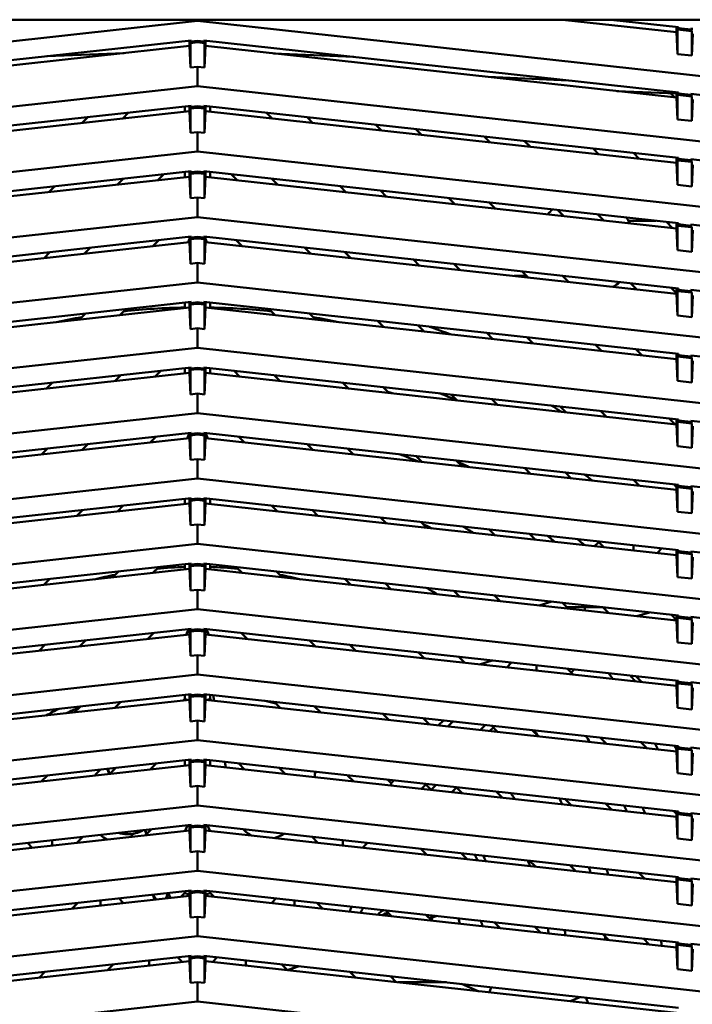
# Model space of a CAD drawing. Units: inches. Extents: x 3 to 337, y 7 to 213.
# Drawn here: x 115 to 119, y 135 to 140 of the extents above; entities that cross this region are included whole.
import ezdxf

# ---------------------------------------------------------------- set-up
doc = ezdxf.new("R2010")
doc.units = ezdxf.units.IN
doc.header["$LTSCALE"] = 20
doc.header["$MEASUREMENT"] = 0
doc.layers.add('Visible (ANSI)', color=7, linetype='Continuous', lineweight=50)

msp = doc.modelspace()

# ---------------------------------------------------------------- linework, layer by layer
at = {"layer": 'Visible (ANSI)'}
for p, q in [((110.8478, 140.4536), (121.7533, 140.4536)), ((116.3005, 140.447), (110.8478, 139.8498)), ((116.3005, 140.447), (116.3005, 140.4536)), ((121.7533, 139.8498), (116.3005, 140.447)), ((118.972, 140.3838), (118.3352, 140.4536)), ((118.6048, 140.4536), (118.9822, 140.4122)), ((118.972, 140.4133), (118.972, 140.3838)), ((118.9822, 140.4063), (118.9774, 140.3985)), ((118.9822, 140.4122), (118.9822, 140.4063)), ((119.0519, 140.3987), (118.9822, 140.4063)), ((118.972, 140.3838), (118.9774, 140.2623)), ((118.9774, 140.3985), (118.9774, 140.2623)), ((118.9774, 140.3985), (119.0567, 140.3898)), ((119.0519, 140.4046), (119.062, 140.4035)), ((119.0519, 140.4046), (119.0519, 140.3987)), ((119.0519, 140.3987), (119.0567, 140.3898)), ((119.0567, 140.3898), (119.0567, 140.2536)), ((119.0567, 140.2536), (119.062, 140.374)), ((113.6188, 140.0481), (116.2657, 140.3379)), ((116.2555, 140.3073), (113.629, 140.0196)), ((116.2555, 140.3368), (116.2555, 140.3073)), ((116.2609, 140.187), (116.2555, 140.3073)), ((116.2657, 140.332), (116.2609, 140.3231)), ((116.2609, 140.3231), (116.3005, 140.3275)), ((116.2609, 140.187), (116.2609, 140.3231)), ((116.2657, 140.3379), (116.2657, 140.332)), ((116.3005, 140.3358), (116.2657, 140.332)), ((116.3353, 140.332), (116.3005, 140.3358)), ((116.3005, 140.3358), (116.3005, 140.3275)), ((116.3005, 140.3275), (116.3402, 140.3231)), ((116.3353, 140.332), (116.3353, 140.3379)), ((116.3353, 140.3379), (118.9822, 140.0481)), ((116.3353, 140.332), (116.3402, 140.3231)), ((116.3402, 140.3231), (116.3402, 140.187)), ((116.3402, 140.187), (116.3455, 140.3073)), ((116.3455, 140.3073), (116.3455, 140.3368)), ((118.972, 140.0196), (116.3455, 140.3073)), ((115.8926, 140.2675), (115.4614, 140.2499)), ((117.1731, 140.2462), (116.7247, 140.2658)), ((118.9774, 140.2623), (119.0567, 140.2536)), ((116.3005, 140.1913), (116.2609, 140.187)), ((116.3005, 140.0828), (116.3005, 140.1913)), ((116.3402, 140.187), (116.3005, 140.1913)), ((118.3698, 140.1151), (117.9215, 140.1347)), ((116.3005, 140.0828), (110.8478, 139.4856)), ((121.7533, 139.4856), (116.3005, 140.0828)), ((118.6377, 140.0563), (118.972, 140.0417)), ((118.7364, 140.0455), (118.7296, 140.0523)), ((118.9392, 140.0431), (118.9615, 140.0208)), ((118.972, 140.0492), (118.972, 140.0196)), ((118.9822, 140.0422), (118.9774, 140.0343)), ((118.9774, 140.0343), (118.9774, 139.8982)), ((118.9774, 140.0343), (119.0567, 140.0256)), ((118.9822, 140.0481), (118.9822, 140.0422)), ((119.0519, 140.0345), (118.9822, 140.0422)), ((119.0519, 140.0404), (119.0519, 140.0345)), ((119.0519, 140.0404), (121.7533, 139.7446)), ((119.0519, 140.0345), (119.0567, 140.0256)), ((119.0567, 140.0256), (119.0567, 139.8895)), ((113.6188, 139.6839), (116.2657, 139.9738)), ((116.2296, 139.9698), (116.2296, 139.9403)), ((116.2555, 139.9727), (116.2555, 139.9431)), ((116.2657, 139.9679), (116.2609, 139.959)), ((116.2657, 139.9738), (116.2657, 139.9679)), ((116.3005, 139.9717), (116.2657, 139.9679)), ((116.3353, 139.9679), (116.3005, 139.9717)), ((116.3005, 139.9717), (116.3005, 139.9633)), ((116.3353, 139.9679), (116.3353, 139.9738)), ((116.3353, 139.9738), (118.9822, 139.6839)), ((116.3353, 139.9679), (116.3402, 139.959)), ((116.3455, 139.9431), (116.3455, 139.9727)), ((116.3714, 139.9403), (116.3714, 139.9698)), ((118.972, 140.0196), (118.9774, 139.8982)), ((119.0567, 139.8895), (119.062, 140.0098)), ((116.2555, 139.9431), (113.629, 139.6555)), ((115.9148, 139.9353), (115.8817, 139.9022)), ((116.2609, 139.8228), (116.2555, 139.9431)), ((116.2609, 139.959), (116.3005, 139.9633)), ((116.2609, 139.959), (116.2609, 139.8228)), ((116.3005, 139.9633), (116.3402, 139.959)), ((116.3402, 139.959), (116.3402, 139.8228)), ((116.3402, 139.8228), (116.3455, 139.9431)), ((118.972, 139.6555), (116.3455, 139.9431)), ((116.7194, 139.9022), (116.6862, 139.9353)), ((115.6566, 139.8775), (115.6897, 139.9107)), ((116.9113, 139.9107), (116.9444, 139.8775)), ((117.3258, 139.8358), (117.2927, 139.8689)), ((118.9774, 139.8982), (119.0567, 139.8895)), ((116.3005, 139.8271), (116.2609, 139.8228)), ((116.3005, 139.7186), (116.3005, 139.8271)), ((116.3402, 139.8228), (116.3005, 139.8271)), ((117.5178, 139.8443), (117.5509, 139.8111)), ((117.9323, 139.7693), (117.8992, 139.8025)), ((118.1243, 139.7778), (118.1574, 139.7447)), ((116.3005, 139.7186), (110.8478, 139.1215)), ((121.7533, 139.1215), (116.3005, 139.7186)), ((118.5388, 139.7029), (118.5057, 139.7361)), ((118.7308, 139.7114), (118.7639, 139.6783)), ((118.972, 139.685), (118.972, 139.6555)), ((118.972, 139.6555), (118.9774, 139.534)), ((118.9822, 139.678), (118.9774, 139.6701)), ((118.9774, 139.534), (118.9774, 139.6701)), ((118.9774, 139.6701), (119.0567, 139.6614)), ((118.9822, 139.6839), (118.9822, 139.678)), ((119.0519, 139.6704), (118.9822, 139.678)), ((119.0519, 139.6763), (119.0519, 139.6704)), ((119.0519, 139.6763), (121.7533, 139.3804)), ((119.0519, 139.6704), (119.0567, 139.6614)), ((119.0567, 139.6614), (119.0567, 139.5253)), ((119.0567, 139.5253), (119.062, 139.6456)), ((113.6188, 139.3197), (116.2657, 139.6096)), ((116.1124, 139.5928), (116.0792, 139.5596)), ((116.2296, 139.6056), (116.2296, 139.5761)), ((116.2555, 139.6085), (116.2555, 139.579)), ((116.2657, 139.6037), (116.2609, 139.5948)), ((116.2609, 139.5948), (116.3005, 139.5991)), ((116.2609, 139.4586), (116.2609, 139.5948)), ((116.2657, 139.6096), (116.2657, 139.6037)), ((116.3005, 139.6075), (116.2657, 139.6037)), ((116.3353, 139.6037), (116.3005, 139.6075)), ((116.3005, 139.6075), (116.3005, 139.5991)), ((116.3005, 139.5991), (116.3402, 139.5948)), ((116.3353, 139.6037), (116.3353, 139.6096)), ((116.3353, 139.6096), (118.9822, 139.3197)), ((116.3353, 139.6037), (116.3402, 139.5948)), ((116.3402, 139.5948), (116.3402, 139.4586)), ((116.3455, 139.579), (116.3455, 139.6085)), ((116.3714, 139.5761), (116.3714, 139.6056)), ((116.5218, 139.5596), (116.4887, 139.5928)), ((116.2555, 139.579), (113.629, 139.2913)), ((115.8541, 139.535), (115.8873, 139.5681)), ((116.2609, 139.4586), (116.2555, 139.579)), ((116.3402, 139.4586), (116.3455, 139.579)), ((118.972, 139.2913), (116.3455, 139.579)), ((116.7138, 139.5681), (116.7469, 139.535)), ((118.9774, 139.534), (119.0567, 139.5253)), ((115.5059, 139.5264), (115.4727, 139.4932)), ((117.1283, 139.4932), (117.0952, 139.5264)), ((117.3202, 139.5017), (117.3534, 139.4686)), ((116.3005, 139.463), (116.2609, 139.4586)), ((116.3005, 139.3545), (116.3005, 139.463)), ((116.3402, 139.4586), (116.3005, 139.463)), ((117.7348, 139.4268), (117.7017, 139.46)), ((117.9267, 139.4353), (117.9599, 139.4021)), ((118.3413, 139.3604), (118.3081, 139.3935)), ((118.5332, 139.3689), (118.5664, 139.3357)), ((116.3005, 139.3545), (110.8478, 138.7573)), ((121.7533, 138.7573), (116.3005, 139.3545)), ((118.7034, 139.3335), (118.8563, 139.3335)), ((118.9478, 139.294), (118.9146, 139.3271)), ((118.972, 139.3208), (118.972, 139.2913)), ((118.9822, 139.3138), (118.9774, 139.306)), ((118.9822, 139.3197), (118.9822, 139.3138)), ((119.0519, 139.3062), (118.9822, 139.3138)), ((119.0519, 139.3121), (119.0519, 139.3062)), ((119.0519, 139.3121), (121.7533, 139.0162)), ((118.972, 139.2913), (118.9774, 139.1698)), ((118.9774, 139.1698), (118.9774, 139.306)), ((118.9774, 139.306), (119.0567, 139.2973)), ((119.0519, 139.3062), (119.0567, 139.2973)), ((119.0567, 139.2973), (119.0567, 139.1611)), ((119.0567, 139.1611), (119.062, 139.2814)), ((113.6188, 138.9555), (116.2657, 139.2454)), ((116.2555, 139.2148), (113.629, 138.9271)), ((116.0516, 139.1925), (116.0848, 139.2256)), ((116.2478, 139.2139), (116.2555, 139.2324)), ((116.2555, 139.2443), (116.2555, 139.2148)), ((116.2609, 139.0945), (116.2555, 139.2148)), ((116.2657, 139.2395), (116.2609, 139.2306)), ((116.2609, 139.2306), (116.3005, 139.2349)), ((116.2609, 139.2306), (116.2609, 139.0945)), ((116.2657, 139.2454), (116.2657, 139.2395)), ((116.3005, 139.2433), (116.2657, 139.2395)), ((116.3353, 139.2395), (116.3005, 139.2433)), ((116.3005, 139.2433), (116.3005, 139.2349)), ((116.3005, 139.2349), (116.3402, 139.2306)), ((116.3353, 139.2395), (116.3353, 139.2454)), ((116.3353, 139.2454), (118.9822, 138.9555)), ((116.3353, 139.2395), (116.3402, 139.2306)), ((116.3402, 139.2306), (116.3402, 139.0945)), ((116.3402, 139.0945), (116.3455, 139.2148)), ((116.3455, 139.2148), (116.3455, 139.2443)), ((116.3455, 139.2324), (116.3532, 139.2139)), ((118.972, 138.9271), (116.3455, 139.2148)), ((116.5162, 139.2256), (116.5494, 139.1925)), ((115.4451, 139.126), (115.4783, 139.1592)), ((115.7034, 139.1838), (115.6702, 139.1507)), ((116.9308, 139.1507), (116.8976, 139.1838)), ((117.1227, 139.1592), (117.1559, 139.126)), ((118.9774, 139.1698), (119.0567, 139.1611)), ((116.3005, 139.0988), (116.2609, 139.0945)), ((116.3005, 138.9903), (116.3005, 139.0988)), ((116.3402, 139.0945), (116.3005, 139.0988)), ((117.5373, 139.0843), (117.5041, 139.1174)), ((117.7292, 139.0928), (117.7624, 139.0596)), ((118.1438, 139.0178), (118.1106, 139.051)), ((116.3005, 138.9903), (110.8478, 138.3931)), ((121.7533, 138.3931), (116.3005, 138.9903)), ((118.0654, 139.0264), (118.1352, 139.0264)), ((118.3357, 139.0263), (118.3689, 138.9932)), ((118.7503, 138.9514), (118.7171, 138.9846)), ((118.9422, 138.9599), (118.972, 138.9301)), ((118.972, 138.9567), (118.972, 138.9271)), ((118.972, 138.9271), (118.9774, 138.8056)), ((118.9822, 138.9496), (118.9774, 138.9418)), ((118.9774, 138.8056), (118.9774, 138.9418)), ((118.9774, 138.9418), (119.0567, 138.9331)), ((118.9822, 138.9555), (118.9822, 138.9496)), ((119.0519, 138.942), (118.9822, 138.9496)), ((119.0519, 138.9479), (119.0519, 138.942)), ((119.0519, 138.9479), (121.7533, 138.6521)), ((119.0519, 138.942), (119.0567, 138.9331)), ((119.0567, 138.9331), (119.0567, 138.7969)), ((113.6188, 138.5914), (116.2657, 138.8812)), ((116.2296, 138.8773), (116.2296, 138.8478)), ((116.2555, 138.8801), (116.2555, 138.8506)), ((116.2609, 138.8664), (116.2657, 138.8753)), ((116.2609, 138.8664), (116.3005, 138.8708)), ((116.2657, 138.8812), (116.2657, 138.8753)), ((116.3005, 138.8792), (116.2657, 138.8753)), ((116.3353, 138.8753), (116.3005, 138.8792)), ((116.3005, 138.8792), (116.3005, 138.8708)), ((116.3005, 138.8708), (116.3402, 138.8664)), ((116.3353, 138.8753), (116.3353, 138.8812)), ((116.3353, 138.8812), (118.9822, 138.5914)), ((116.3353, 138.8753), (116.3402, 138.8664)), ((116.3455, 138.8506), (116.3455, 138.8801)), ((116.3714, 138.8478), (116.3714, 138.8773)), ((119.0567, 138.7969), (119.062, 138.9173)), ((116.2555, 138.8506), (113.629, 138.563)), ((115.6427, 138.7835), (115.6758, 138.8166)), ((115.9009, 138.8413), (115.8678, 138.8081)), ((116.2609, 138.7303), (116.2555, 138.8506)), ((116.2609, 138.7303), (116.2609, 138.8664)), ((116.3402, 138.8664), (116.3402, 138.7303)), ((116.3402, 138.7303), (116.3455, 138.8506)), ((118.972, 138.563), (116.3455, 138.8506)), ((116.7332, 138.8081), (116.7001, 138.8413)), ((116.9252, 138.8166), (116.9583, 138.7835)), ((117.3397, 138.7417), (117.3066, 138.7749)), ((118.9774, 138.8056), (119.0567, 138.7969)), ((116.3005, 138.7346), (116.2609, 138.7303)), ((116.3005, 138.6261), (116.3005, 138.7346)), ((116.3402, 138.7303), (116.3005, 138.7346)), ((117.5317, 138.7502), (117.5648, 138.7171)), ((117.9462, 138.6753), (117.9131, 138.7085)), ((118.1382, 138.6838), (118.1713, 138.6506)), ((116.3005, 138.6261), (110.8478, 138.0289)), ((121.7533, 138.0289), (116.3005, 138.6261)), ((118.5527, 138.6089), (118.5196, 138.642)), ((118.7447, 138.6174), (118.7778, 138.5842)), ((118.972, 138.5925), (118.972, 138.563)), ((118.972, 138.563), (118.9774, 138.4415)), ((118.9822, 138.5855), (118.9774, 138.5776)), ((118.9774, 138.4415), (118.9774, 138.5776)), ((118.9774, 138.5776), (119.0567, 138.5689)), ((118.9822, 138.5914), (118.9822, 138.5855)), ((119.0519, 138.5778), (118.9822, 138.5855)), ((119.0519, 138.5837), (119.0519, 138.5778)), ((119.0519, 138.5837), (121.7533, 138.2879)), ((119.0519, 138.5778), (119.0567, 138.5689)), ((119.0567, 138.5689), (119.0567, 138.4328)), ((119.0567, 138.4328), (119.062, 138.5531)), ((113.6188, 138.2272), (116.2657, 138.5171)), ((116.2555, 138.4864), (113.629, 138.1988)), ((116.0985, 138.4988), (116.0653, 138.4656)), ((116.2296, 138.5131), (116.2296, 138.4836)), ((116.2555, 138.516), (116.2555, 138.4864)), ((116.2609, 138.3661), (116.2555, 138.4864)), ((116.2657, 138.5112), (116.2609, 138.5023)), ((116.2609, 138.5023), (116.3005, 138.5066)), ((116.2609, 138.3661), (116.2609, 138.5023)), ((116.2657, 138.5171), (116.2657, 138.5112)), ((116.3005, 138.515), (116.2657, 138.5112)), ((116.3353, 138.5112), (116.3005, 138.515)), ((116.3005, 138.515), (116.3005, 138.5066)), ((116.3005, 138.5066), (116.3402, 138.5023)), ((116.3353, 138.5112), (116.3353, 138.5171)), ((116.3353, 138.5171), (118.9822, 138.2272)), ((116.3353, 138.5112), (116.3402, 138.5023)), ((116.3402, 138.5023), (116.3402, 138.3661)), ((116.3402, 138.3661), (116.3455, 138.4864)), ((116.3455, 138.4864), (116.3455, 138.516)), ((118.972, 138.1988), (116.3455, 138.4864)), ((116.3714, 138.4836), (116.3714, 138.5131)), ((116.5357, 138.4656), (116.5026, 138.4988)), ((115.492, 138.4323), (115.4588, 138.3992)), ((115.8402, 138.4409), (115.8734, 138.4741)), ((116.7276, 138.4741), (116.7608, 138.4409)), ((117.1422, 138.3992), (117.1091, 138.4323)), ((118.9774, 138.4415), (119.0567, 138.4328)), ((117.3341, 138.4077), (117.3673, 138.3745)), ((116.3005, 138.3705), (116.2609, 138.3661)), ((116.3005, 138.2619), (116.3005, 138.3705)), ((116.3402, 138.3661), (116.3005, 138.3705)), ((117.7487, 138.3328), (117.7155, 138.3659)), ((117.9406, 138.3413), (117.9738, 138.3081)), ((118.3552, 138.2663), (118.322, 138.2995)), ((118.5471, 138.2748), (118.5803, 138.2417)), ((116.3005, 138.2619), (110.8478, 137.6648)), ((121.7533, 137.6648), (116.3005, 138.2619)), ((118.9617, 138.1999), (118.9285, 138.2331)), ((118.972, 138.2283), (118.972, 138.1988)), ((118.9822, 138.2213), (118.9774, 138.2134)), ((118.9774, 138.0773), (118.9774, 138.2134)), ((118.9774, 138.2134), (119.0567, 138.2048)), ((118.9822, 138.2272), (118.9822, 138.2213)), ((119.0519, 138.2137), (118.9822, 138.2213)), ((119.0519, 138.2196), (119.0519, 138.2137)), ((119.0519, 138.2196), (121.7533, 137.9237)), ((119.0519, 138.2137), (119.0567, 138.2048)), ((118.972, 138.1988), (118.9774, 138.0773)), ((119.0567, 138.2048), (119.0567, 138.0686)), ((119.0567, 138.0686), (119.062, 138.1889)), ((113.6188, 137.863), (116.2657, 138.1529)), ((116.2555, 138.1223), (113.629, 137.8346)), ((116.0377, 138.0984), (116.0709, 138.1316)), ((116.2425, 138.1208), (116.2553, 138.1518)), ((116.2555, 138.1518), (116.2555, 138.1223)), ((116.2609, 138.0019), (116.2555, 138.1223)), ((116.2657, 138.147), (116.2609, 138.1381)), ((116.2609, 138.1381), (116.3005, 138.1424)), ((116.2609, 138.0019), (116.2609, 138.1381)), ((116.2657, 138.1529), (116.2657, 138.147)), ((116.3005, 138.1508), (116.2657, 138.147)), ((116.3353, 138.147), (116.3005, 138.1508)), ((116.3005, 138.1508), (116.3005, 138.1424)), ((116.3005, 138.1424), (116.3402, 138.1381)), ((116.3353, 138.147), (116.3353, 138.1529)), ((116.3353, 138.1529), (118.9822, 137.863)), ((116.3353, 138.147), (116.3402, 138.1381)), ((116.3402, 138.1381), (116.3402, 138.0019)), ((116.3402, 138.0019), (116.3455, 138.1223)), ((116.3455, 138.1223), (116.3455, 138.1518)), ((118.972, 137.8346), (116.3455, 138.1223)), ((116.3457, 138.1518), (116.3585, 138.1208)), ((116.5301, 138.1316), (116.5633, 138.0984)), ((115.4312, 138.032), (115.4644, 138.0651)), ((115.6895, 138.0898), (115.6563, 138.0566)), ((116.9447, 138.0566), (116.9115, 138.0898)), ((117.1366, 138.0651), (117.1698, 138.032)), ((118.9774, 138.0773), (119.0567, 138.0686)), ((116.3005, 138.0063), (116.2609, 138.0019)), ((116.3005, 137.8978), (116.3005, 138.0063)), ((116.3402, 138.0019), (116.3005, 138.0063)), ((117.5512, 137.9902), (117.518, 138.0234)), ((117.7431, 137.9987), (117.7763, 137.9656)), ((118.1577, 137.9238), (118.1245, 137.957)), ((116.3005, 137.8978), (110.8478, 137.3006)), ((121.7533, 137.3006), (116.3005, 137.8978)), ((118.3496, 137.9323), (118.3828, 137.8991)), ((118.7642, 137.8574), (118.731, 137.8905)), ((118.9561, 137.8659), (118.972, 137.8499)), ((118.972, 137.8507), (118.9717, 137.8503)), ((118.972, 137.8641), (118.972, 137.8346)), ((118.972, 137.8346), (118.9774, 137.7131)), ((118.9822, 137.8571), (118.9774, 137.8493)), ((118.9774, 137.7131), (118.9774, 137.8493)), ((118.9774, 137.8493), (119.0567, 137.8406)), ((118.9822, 137.863), (118.9822, 137.8571)), ((119.0519, 137.8495), (118.9822, 137.8571)), ((119.0519, 137.8554), (119.0519, 137.8495)), ((119.0519, 137.8554), (121.7533, 137.5595)), ((119.0519, 137.8495), (119.0567, 137.8406)), ((119.0567, 137.8406), (119.0567, 137.7044)), ((113.6188, 137.4988), (116.2657, 137.7887)), ((116.2296, 137.7848), (116.2296, 137.7553)), ((116.2555, 137.7876), (116.2555, 137.7581)), ((116.2657, 137.7828), (116.2609, 137.7739)), ((116.2609, 137.7739), (116.3005, 137.7783)), ((116.2609, 137.7739), (116.2609, 137.6378)), ((116.2657, 137.7887), (116.2657, 137.7828)), ((116.3005, 137.7866), (116.2657, 137.7828)), ((116.3353, 137.7828), (116.3005, 137.7866)), ((116.3005, 137.7866), (116.3005, 137.7783)), ((116.3005, 137.7783), (116.3402, 137.7739)), ((116.3353, 137.7828), (116.3353, 137.7887)), ((116.3353, 137.7887), (118.9822, 137.4988)), ((116.3353, 137.7828), (116.3402, 137.7739)), ((116.3402, 137.7739), (116.3402, 137.6378)), ((116.3455, 137.7581), (116.3455, 137.7876)), ((116.3714, 137.7553), (116.3714, 137.7848)), ((119.0567, 137.7044), (119.062, 137.8247)), ((116.2555, 137.7581), (113.629, 137.4704)), ((115.6288, 137.6894), (115.6619, 137.7226)), ((115.887, 137.7473), (115.8539, 137.7141)), ((116.2609, 137.6378), (116.2555, 137.7581)), ((116.3402, 137.6378), (116.3455, 137.7581)), ((118.972, 137.4704), (116.3455, 137.7581)), ((116.7471, 137.7141), (116.714, 137.7473)), ((116.9391, 137.7226), (116.9722, 137.6894)), ((117.3536, 137.6477), (117.3205, 137.6808)), ((118.9774, 137.7131), (119.0567, 137.7044)), ((116.3005, 137.6421), (116.2609, 137.6378)), ((116.3005, 137.5336), (116.3005, 137.6421)), ((116.3402, 137.6378), (116.3005, 137.6421)), ((117.5456, 137.6562), (117.5787, 137.623)), ((117.9601, 137.5813), (117.927, 137.6144)), ((118.1521, 137.5898), (118.1852, 137.5566)), ((116.3005, 137.5336), (110.8478, 136.9364)), ((121.7533, 136.9364), (116.3005, 137.5336)), ((118.514, 137.5206), (118.5374, 137.5441)), ((118.5666, 137.5148), (118.5335, 137.548)), ((118.7308, 137.5264), (118.7308, 137.4968)), ((118.8892, 137.509), (118.8626, 137.4824)), ((118.972, 137.5), (118.972, 137.4704)), ((118.9822, 137.4988), (118.9822, 137.4929)), ((118.972, 137.4704), (118.9774, 137.3489)), ((118.9822, 137.4929), (118.9774, 137.4851)), ((118.9774, 137.3489), (118.9774, 137.4851)), ((118.9774, 137.4851), (119.0567, 137.4764)), ((119.0519, 137.4853), (118.9822, 137.4929)), ((119.0519, 137.4912), (119.0519, 137.4853)), ((119.0519, 137.4912), (121.7533, 137.1954)), ((119.0519, 137.4853), (119.0567, 137.4764)), ((119.0567, 137.4764), (119.0567, 137.3403)), ((119.0567, 137.3403), (119.062, 137.4606)), ((113.6188, 137.1347), (116.2657, 137.4246)), ((116.2555, 137.3939), (113.629, 137.1063)), ((116.0846, 137.4047), (116.0514, 137.3716)), ((116.2296, 137.4206), (116.2296, 137.3911)), ((116.2555, 137.4234), (116.2555, 137.3939)), ((116.2609, 137.2736), (116.2555, 137.3939)), ((116.2657, 137.4186), (116.2609, 137.4097)), ((116.2609, 137.4097), (116.3005, 137.4141)), ((116.2609, 137.4097), (116.2609, 137.2736)), ((116.2657, 137.4246), (116.2657, 137.4186)), ((116.3005, 137.4225), (116.2657, 137.4186)), ((116.3353, 137.4186), (116.3005, 137.4225)), ((116.3005, 137.4225), (116.3005, 137.4141)), ((116.3005, 137.4141), (116.3402, 137.4097)), ((116.3353, 137.4186), (116.3353, 137.4246)), ((116.3353, 137.4246), (118.9822, 137.1347)), ((116.3353, 137.4186), (116.3402, 137.4097)), ((116.3402, 137.4097), (116.3402, 137.2736)), ((116.3402, 137.2736), (116.3455, 137.3939)), ((116.3455, 137.3939), (116.3455, 137.4234)), ((118.972, 137.1063), (116.3455, 137.3939)), ((116.3714, 137.3911), (116.3714, 137.4206)), ((116.5496, 137.3716), (116.5164, 137.4047)), ((115.4781, 137.3383), (115.4449, 137.3051)), ((115.8263, 137.3469), (115.8595, 137.3801)), ((116.7415, 137.3801), (116.7747, 137.3469)), ((117.1561, 137.3051), (117.1229, 137.3383)), ((118.9774, 137.3489), (119.0567, 137.3403)), ((117.348, 137.3136), (117.3812, 137.2805)), ((116.3005, 137.2779), (116.2609, 137.2736)), ((116.3005, 137.1694), (116.3005, 137.2779)), ((116.3402, 137.2736), (116.3005, 137.2779)), ((117.7626, 137.2387), (117.7294, 137.2719)), ((117.9545, 137.2472), (117.9877, 137.2141)), ((116.3005, 137.1694), (110.8478, 136.5723)), ((121.7533, 136.5723), (116.3005, 137.1694)), ((118.2047, 137.1903), (118.2758, 137.212)), ((118.2758, 137.212), (118.2047, 137.1903)), ((118.3606, 137.1808), (118.3359, 137.2055)), ((118.3538, 137.174), (118.3606, 137.1808)), ((118.367, 137.1808), (118.3606, 137.1808)), ((118.367, 137.1808), (118.4289, 137.1808)), ((118.4608, 137.1808), (118.4289, 137.1808)), ((118.4608, 137.1808), (118.4608, 137.1918)), ((118.4927, 137.1808), (118.4608, 137.1808)), ((118.4608, 137.1622), (118.4608, 137.1808)), ((118.4927, 137.1808), (118.5546, 137.1808)), ((118.561, 137.1808), (118.5546, 137.1808)), ((118.561, 137.1808), (118.5942, 137.1476)), ((118.7499, 137.1306), (118.821, 137.1523)), ((118.821, 137.1523), (118.7499, 137.1306)), ((118.972, 137.1094), (118.9424, 137.139)), ((118.972, 137.1358), (118.972, 137.1063)), ((118.9822, 137.1288), (118.9774, 137.1209)), ((118.9774, 136.9848), (118.9774, 137.1209)), ((118.9774, 137.1209), (119.0567, 137.1122)), ((118.9822, 137.1347), (118.9822, 137.1288)), ((119.0519, 137.1211), (118.9822, 137.1288)), ((119.0519, 137.127), (119.0519, 137.1211)), ((119.0519, 137.127), (121.7533, 136.8312)), ((119.0519, 137.1211), (119.0567, 137.1122)), ((113.6188, 136.7705), (116.2657, 137.0604)), ((116.2657, 137.0604), (116.2657, 137.0545)), ((116.3353, 137.0545), (116.3353, 137.0604)), ((116.3353, 137.0604), (118.9822, 136.7705)), ((118.972, 137.1063), (118.9774, 136.9848)), ((119.0567, 137.1122), (119.0567, 136.9761)), ((119.0567, 136.9761), (119.062, 137.0964)), ((116.2555, 137.0297), (113.629, 136.7421)), ((116.0239, 137.0044), (116.057, 137.0375)), ((116.2371, 137.0277), (116.2499, 137.0587)), ((116.2555, 137.0593), (116.2555, 137.0297)), ((116.2609, 136.9094), (116.2555, 137.0297)), ((116.2657, 137.0545), (116.2609, 137.0456)), ((116.2609, 137.0456), (116.3005, 137.0499)), ((116.2609, 137.0456), (116.2609, 136.9094)), ((116.3005, 137.0583), (116.2657, 137.0545)), ((116.3353, 137.0545), (116.3005, 137.0583)), ((116.3005, 137.0583), (116.3005, 137.0499)), ((116.3005, 137.0499), (116.3402, 137.0456)), ((116.3353, 137.0545), (116.3402, 137.0456)), ((116.3402, 137.0456), (116.3402, 136.9094)), ((116.3402, 136.9094), (116.3455, 137.0297)), ((116.3455, 137.0297), (116.3455, 137.0593)), ((118.972, 136.7421), (116.3455, 137.0297)), ((116.3511, 137.0587), (116.3639, 137.0277)), ((116.544, 137.0375), (116.5772, 137.0044)), ((115.4174, 136.9379), (115.4505, 136.9711)), ((115.6756, 136.9958), (115.6424, 136.9626)), ((116.9586, 136.9626), (116.9254, 136.9958)), ((117.1505, 136.9711), (117.1837, 136.9379)), ((118.9774, 136.9848), (119.0567, 136.9761)), ((116.3005, 136.9138), (116.2609, 136.9094)), ((116.3005, 136.8053), (116.3005, 136.9138)), ((116.3402, 136.9094), (116.3005, 136.9138)), ((117.5651, 136.8962), (117.5319, 136.9293)), ((117.757, 136.9047), (117.7902, 136.8715)), ((117.8729, 136.8625), (117.944, 136.8842)), ((117.944, 136.8842), (117.8729, 136.8625)), ((118.0255, 136.8457), (118.0521, 136.8724)), ((118.1908, 136.8277), (118.1908, 136.8572)), ((116.3005, 136.8053), (110.8478, 136.2081)), ((121.7533, 136.2081), (116.3005, 136.8053)), ((118.3635, 136.8383), (118.3967, 136.8051)), ((118.401, 136.8341), (118.3843, 136.8174)), ((118.7781, 136.7633), (118.7449, 136.7965)), ((118.97, 136.7718), (118.972, 136.7698)), ((118.972, 136.7716), (118.972, 136.7421)), ((118.972, 136.7421), (118.9774, 136.6206)), ((118.9822, 136.7646), (118.9774, 136.7567)), ((118.9774, 136.6206), (118.9774, 136.7567)), ((118.9774, 136.7567), (119.0567, 136.7481)), ((118.9822, 136.7705), (118.9822, 136.7646)), ((119.0519, 136.757), (118.9822, 136.7646)), ((119.0519, 136.7629), (119.0519, 136.757)), ((119.0519, 136.7629), (121.7533, 136.467)), ((119.0519, 136.757), (119.0567, 136.7481)), ((119.0567, 136.7481), (119.0567, 136.6119)), ((119.0567, 136.6119), (119.062, 136.7322)), ((113.6188, 136.4063), (116.2657, 136.6962)), ((116.2296, 136.6923), (116.2296, 136.6701)), ((116.2555, 136.6951), (116.2555, 136.6656)), ((116.2657, 136.6903), (116.2609, 136.6814)), ((116.2609, 136.6814), (116.3005, 136.6857)), ((116.2609, 136.6814), (116.2609, 136.5452)), ((116.2657, 136.6962), (116.2657, 136.6903)), ((116.3005, 136.6941), (116.2657, 136.6903)), ((116.3353, 136.6903), (116.3005, 136.6941)), ((116.3005, 136.6941), (116.3005, 136.6857)), ((116.3005, 136.6857), (116.3402, 136.6814)), ((116.3353, 136.6903), (116.3353, 136.6962)), ((116.3353, 136.6962), (118.9822, 136.4063)), ((116.3353, 136.6903), (116.3402, 136.6814)), ((116.3402, 136.6814), (116.3402, 136.5452)), ((116.3455, 136.6656), (116.3455, 136.6951)), ((116.3714, 136.6701), (116.3714, 136.6923)), ((116.3878, 136.6905), (116.3931, 136.6603)), ((116.2555, 136.6656), (113.629, 136.3779)), ((115.6149, 136.5954), (115.648, 136.6286)), ((115.8731, 136.6532), (115.84, 136.6201)), ((116.2214, 136.6618), (116.2296, 136.6701)), ((116.2342, 136.6682), (116.2296, 136.6701)), ((116.2437, 136.6643), (116.2342, 136.6682)), ((116.2609, 136.5452), (116.2555, 136.6656)), ((116.3402, 136.5452), (116.3455, 136.6656)), ((118.972, 136.3779), (116.3455, 136.6656)), ((116.3668, 136.6682), (116.3573, 136.6643)), ((116.3668, 136.6682), (116.3714, 136.6701)), ((116.3714, 136.6701), (116.3796, 136.6618)), ((116.761, 136.6201), (116.7279, 136.6532)), ((116.953, 136.6286), (116.9861, 136.5954)), ((117.3675, 136.5536), (117.3344, 136.5868)), ((118.9774, 136.6206), (119.0567, 136.6119)), ((116.3005, 136.5496), (116.2609, 136.5452)), ((116.3005, 136.4411), (116.3005, 136.5496)), ((116.3402, 136.5452), (116.3005, 136.5496)), ((117.5595, 136.5621), (117.5926, 136.529)), ((117.6447, 136.5233), (117.6713, 136.5499)), ((117.6973, 136.5175), (117.7239, 136.5441)), ((117.9046, 136.5243), (117.878, 136.4977)), ((117.95, 136.5112), (117.9308, 136.492)), ((117.974, 136.4872), (117.9409, 136.5204)), ((118.166, 136.4957), (118.1991, 136.4626)), ((116.3005, 136.4411), (110.8478, 135.8439)), ((121.7533, 135.8439), (116.3005, 136.4411)), ((118.5805, 136.4208), (118.5474, 136.454)), ((118.7725, 136.4293), (118.8056, 136.3961)), ((118.972, 136.4074), (118.972, 136.3779)), ((118.9822, 136.4063), (118.9822, 136.4004)), ((118.972, 136.3779), (118.9774, 136.2564)), ((118.9822, 136.4004), (118.9774, 136.3926)), ((118.9774, 136.3926), (118.9774, 136.2564)), ((118.9774, 136.3926), (119.0567, 136.3839)), ((119.0519, 136.3928), (118.9822, 136.4004)), ((119.0519, 136.3987), (119.0519, 136.3928)), ((119.0519, 136.3987), (121.7533, 136.1028)), ((119.0519, 136.3928), (119.0567, 136.3839)), ((119.0567, 136.3839), (119.0567, 136.2477)), ((119.0567, 136.2477), (119.062, 136.3681)), ((113.6188, 136.0422), (116.2657, 136.332)), ((116.2555, 136.3014), (113.629, 136.0137)), ((116.0707, 136.3107), (116.0375, 136.2775)), ((116.2296, 136.3281), (116.2296, 136.2986)), ((116.2555, 136.3309), (116.2555, 136.3014)), ((116.2609, 136.1811), (116.2555, 136.3014)), ((116.2657, 136.3261), (116.2609, 136.3172)), ((116.2609, 136.3172), (116.3005, 136.3216)), ((116.2609, 136.3172), (116.2609, 136.1811)), ((116.2657, 136.332), (116.2657, 136.3261)), ((116.3005, 136.3299), (116.2657, 136.3261)), ((116.3353, 136.3261), (116.3005, 136.3299)), ((116.3005, 136.3299), (116.3005, 136.3216)), ((116.3005, 136.3216), (116.3402, 136.3172)), ((116.3353, 136.3261), (116.3353, 136.332)), ((116.3353, 136.332), (118.9822, 136.0422)), ((116.3353, 136.3261), (116.3402, 136.3172)), ((116.3402, 136.3172), (116.3402, 136.1811)), ((116.3402, 136.1811), (116.3455, 136.3014)), ((116.3455, 136.3014), (116.3455, 136.3309)), ((118.972, 136.0137), (116.3455, 136.3014)), ((116.3714, 136.2986), (116.3714, 136.3281)), ((116.4533, 136.3191), (116.4586, 136.289)), ((116.5635, 136.2775), (116.5303, 136.3107)), ((115.4642, 136.2443), (115.431, 136.2111)), ((115.8004, 136.2811), (115.8107, 136.2527)), ((115.8124, 136.2529), (115.8456, 136.286)), ((116.7554, 136.286), (116.7886, 136.2529)), ((117.17, 136.2111), (117.1368, 136.2443)), ((118.9774, 136.2564), (119.0567, 136.2477)), ((116.3005, 136.1854), (116.2609, 136.1811)), ((116.3005, 136.0769), (116.3005, 136.1854)), ((116.3402, 136.1811), (116.3005, 136.1854)), ((117.3619, 136.2196), (117.3807, 136.2009)), ((117.3807, 136.2009), (117.3957, 136.2159)), ((117.3807, 136.1944), (117.3807, 136.2009)), ((117.3807, 136.1944), (117.3807, 136.188)), ((117.5763, 136.1961), (117.5497, 136.1695)), ((117.6291, 136.1903), (117.6025, 136.1637)), ((117.744, 136.1771), (117.718, 136.1511)), ((117.7765, 136.1447), (117.7433, 136.1778)), ((117.9684, 136.1532), (118.0016, 136.12)), ((116.3005, 136.0769), (110.8478, 135.4797)), ((121.7533, 135.4797), (116.3005, 136.0769)), ((118.383, 136.0783), (118.3498, 136.1114)), ((118.5749, 136.0868), (118.6081, 136.0536)), ((118.972, 136.0293), (118.9563, 136.045)), ((118.972, 136.0433), (118.972, 136.0137)), ((118.9822, 136.0362), (118.9774, 136.0284)), ((118.9774, 136.0284), (118.9774, 135.8922)), ((118.9774, 136.0284), (119.0567, 136.0197)), ((118.9822, 136.0422), (118.9822, 136.0362)), ((119.0519, 136.0286), (118.9822, 136.0362)), ((119.0519, 136.0286), (119.0519, 136.0345)), ((119.0519, 136.0345), (121.7533, 135.7387)), ((119.0519, 136.0286), (119.0567, 136.0197)), ((119.0567, 136.0197), (119.0567, 135.8836)), ((113.6188, 135.678), (116.2657, 135.9679)), ((116.2342, 135.9406), (116.2445, 135.9655)), ((116.2555, 135.9667), (116.2555, 135.9372)), ((116.2657, 135.9679), (116.2657, 135.962)), ((116.3005, 135.9658), (116.2657, 135.962)), ((116.3353, 135.962), (116.3005, 135.9658)), ((116.3005, 135.9658), (116.3005, 135.9574)), ((116.3353, 135.962), (116.3353, 135.9679)), ((116.3353, 135.9679), (118.9822, 135.678)), ((116.3455, 135.9372), (116.3455, 135.9667)), ((116.3565, 135.9655), (116.3668, 135.9406)), ((118.972, 136.0137), (118.9774, 135.8922)), ((119.0567, 135.8836), (119.062, 136.0039)), ((116.2555, 135.9372), (113.629, 135.6496)), ((115.9328, 135.9174), (115.9382, 135.9025)), ((116.0073, 135.9396), (116.0158, 135.9162)), ((116.01, 135.9103), (116.0431, 135.9435)), ((116.2317, 135.9346), (116.2342, 135.9406)), ((116.2609, 135.8169), (116.2555, 135.9372)), ((116.2657, 135.962), (116.2609, 135.953)), ((116.2609, 135.953), (116.3005, 135.9574)), ((116.2609, 135.953), (116.2609, 135.8169)), ((116.3005, 135.9574), (116.3402, 135.953)), ((116.3353, 135.962), (116.3402, 135.953)), ((116.3402, 135.953), (116.3402, 135.8169)), ((116.3402, 135.8169), (116.3455, 135.9372)), ((118.972, 135.6496), (116.3455, 135.9372)), ((116.3693, 135.9346), (116.3668, 135.9406)), ((116.5579, 135.9435), (116.5911, 135.9103)), ((115.3795, 135.8413), (115.3529, 135.8679)), ((115.4904, 135.883), (115.4904, 135.8625)), ((115.4904, 135.8534), (115.4904, 135.8625)), ((115.6617, 135.9017), (115.6286, 135.8686)), ((116.9725, 135.8686), (116.9393, 135.9017)), ((117.1106, 135.883), (117.1106, 135.8625)), ((117.1106, 135.8534), (117.1106, 135.8625)), ((117.2481, 135.8679), (117.2215, 135.8413)), ((118.9774, 135.8922), (119.0567, 135.8836)), ((116.3005, 135.8212), (116.2609, 135.8169)), ((116.3005, 135.7127), (116.3005, 135.8212)), ((116.3402, 135.8169), (116.3005, 135.8212)), ((117.579, 135.8021), (117.5458, 135.8353)), ((117.7709, 135.8106), (117.804, 135.7775)), ((118.1855, 135.7357), (118.1523, 135.7689)), ((118.3774, 135.7442), (118.4105, 135.7111)), ((116.3005, 135.7127), (110.8478, 135.1156)), ((121.7533, 135.1156), (116.3005, 135.7127)), ((118.792, 135.6693), (118.7588, 135.7024)), ((118.972, 135.6791), (118.972, 135.6496)), ((118.972, 135.6496), (118.9774, 135.5281)), ((118.9822, 135.6721), (118.9774, 135.6642)), ((118.9774, 135.6642), (118.9774, 135.5281)), ((118.9774, 135.6642), (119.0567, 135.6555)), ((118.9822, 135.678), (118.9822, 135.6721)), ((119.0519, 135.6644), (118.9822, 135.6721)), ((119.0519, 135.6644), (119.0519, 135.6704)), ((119.0519, 135.6704), (121.7533, 135.3745)), ((119.0519, 135.6644), (119.0567, 135.6555)), ((119.0567, 135.6555), (119.0567, 135.5194)), ((119.0567, 135.5194), (119.062, 135.6397)), ((113.6188, 135.3138), (116.2657, 135.6037)), ((116.0512, 135.5802), (116.0616, 135.5518)), ((116.0553, 135.5806), (116.058, 135.5733)), ((116.1471, 135.5612), (116.1367, 135.5896)), ((116.1492, 135.5614), (116.1389, 135.5898)), ((116.2075, 135.5678), (116.2296, 135.5899)), ((116.2296, 135.5997), (116.2296, 135.5899)), ((116.2342, 135.5881), (116.2296, 135.5899)), ((116.2555, 135.5792), (116.2342, 135.5881)), ((116.2555, 135.6026), (116.2555, 135.573)), ((116.2657, 135.5978), (116.2609, 135.5889)), ((116.2609, 135.5889), (116.3005, 135.5932)), ((116.2609, 135.5889), (116.2609, 135.4527)), ((116.2657, 135.6037), (116.2657, 135.5978)), ((116.3005, 135.6016), (116.2657, 135.5978)), ((116.3353, 135.5978), (116.3005, 135.6016)), ((116.3005, 135.6016), (116.3005, 135.5932)), ((116.3005, 135.5932), (116.3402, 135.5889)), ((116.3353, 135.5978), (116.3353, 135.6037)), ((116.3353, 135.6037), (118.9822, 135.3138)), ((116.3353, 135.5978), (116.3402, 135.5889)), ((116.3402, 135.5889), (116.3402, 135.4527)), ((116.3455, 135.573), (116.3455, 135.6026)), ((116.3668, 135.5881), (116.3455, 135.5792)), ((116.3668, 135.5881), (116.3714, 135.5899)), ((116.3714, 135.5899), (116.3714, 135.5997)), ((116.3714, 135.5899), (116.3935, 135.5678)), ((116.2555, 135.573), (113.629, 135.2854)), ((115.601, 135.5014), (115.6342, 135.5345)), ((115.7604, 135.5287), (115.7604, 135.5484)), ((115.7604, 135.5287), (115.7604, 135.5188)), ((115.8618, 135.5595), (115.8884, 135.5328)), ((116.0562, 135.5726), (116.0637, 135.552)), ((116.2609, 135.4527), (116.2555, 135.573)), ((116.3402, 135.4527), (116.3455, 135.573)), ((118.972, 135.2854), (116.3455, 135.573)), ((116.7126, 135.5328), (116.7392, 135.5595)), ((116.8406, 135.5287), (116.8406, 135.5484)), ((116.8406, 135.5287), (116.8406, 135.5188)), ((116.9669, 135.5345), (117, 135.5014)), ((118.9774, 135.5281), (119.0567, 135.5194)), ((117.3814, 135.4596), (117.3483, 135.4928)), ((116.3005, 135.4571), (116.2609, 135.4527)), ((116.3005, 135.3486), (116.3005, 135.4571)), ((116.3402, 135.4527), (116.3005, 135.4571)), ((117.5734, 135.4681), (117.6065, 135.4349)), ((117.5921, 135.4493), (117.6275, 135.4622)), ((117.606, 135.4501), (117.6364, 135.4612)), ((117.9879, 135.3932), (117.9548, 135.4263)), ((118.1799, 135.4017), (118.213, 135.3685)), ((118.5944, 135.3268), (118.5613, 135.3599)), ((116.3005, 135.3486), (110.8478, 134.7514)), ((121.7533, 134.7514), (116.3005, 135.3486)), ((118.7863, 135.3353), (118.8195, 135.3021)), ((118.972, 135.3149), (118.972, 135.2854)), ((118.9822, 135.3079), (118.9774, 135.3)), ((118.9822, 135.3138), (118.9822, 135.3079)), ((119.0519, 135.3003), (118.9822, 135.3079)), ((119.0519, 135.3062), (119.0519, 135.3003)), ((119.0519, 135.3062), (121.7533, 135.0103)), ((118.972, 135.2854), (118.9774, 135.1639)), ((118.9774, 135.3), (118.9774, 135.1639)), ((118.9774, 135.3), (119.0567, 135.2914)), ((119.0519, 135.3003), (119.0567, 135.2914)), ((119.0567, 135.2914), (119.0567, 135.1552)), ((119.0567, 135.1552), (119.062, 135.2755)), ((113.6188, 134.9496), (116.2657, 135.2395)), ((116.2555, 135.2089), (113.629, 134.9212)), ((116.0305, 135.1968), (116.0305, 135.2138)), ((116.0305, 135.1903), (116.0305, 135.1968)), ((116.19, 135.2312), (116.2166, 135.2046)), ((116.2555, 135.2384), (116.2555, 135.2089)), ((116.2609, 135.0886), (116.2555, 135.2089)), ((116.2657, 135.2336), (116.2609, 135.2247)), ((116.2609, 135.2247), (116.3005, 135.229)), ((116.2609, 135.2247), (116.2609, 135.0886)), ((116.2657, 135.2395), (116.2657, 135.2336)), ((116.3005, 135.2374), (116.2657, 135.2336)), ((116.3353, 135.2336), (116.3005, 135.2374)), ((116.3005, 135.2374), (116.3005, 135.229)), ((116.3005, 135.229), (116.3402, 135.2247)), ((116.3353, 135.2336), (116.3353, 135.2395)), ((116.3353, 135.2395), (118.9822, 134.9496)), ((116.3353, 135.2336), (116.3402, 135.2247)), ((116.3402, 135.2247), (116.3402, 135.0886)), ((116.3402, 135.0886), (116.3455, 135.2089)), ((116.3455, 135.2089), (116.3455, 135.2384)), ((118.972, 134.9212), (116.3455, 135.2089)), ((116.3844, 135.2046), (116.411, 135.2312)), ((116.5705, 135.1968), (116.5705, 135.2138)), ((116.5705, 135.1968), (116.5705, 135.1903)), ((115.4503, 135.1502), (115.4171, 135.1171)), ((115.7985, 135.1588), (115.8317, 135.192)), ((116.0305, 135.1903), (116.0236, 135.1835)), ((116.036, 135.1848), (116.0305, 135.1903)), ((116.5705, 135.1903), (116.565, 135.1848)), ((116.5774, 135.1835), (116.5705, 135.1903)), ((116.7693, 135.192), (116.8025, 135.1588)), ((116.8627, 135.1818), (116.8017, 135.1596)), ((116.805, 135.1586), (116.8673, 135.1813)), ((117.1839, 135.1171), (117.1507, 135.1502)), ((118.9774, 135.1639), (119.0567, 135.1552)), ((116.3005, 135.0929), (116.2609, 135.0886)), ((116.3005, 134.9844), (116.3005, 135.0929)), ((116.3402, 135.0886), (116.3005, 135.0929)), ((117.3758, 135.1256), (117.409, 135.0924)), ((117.688, 135.0914), (117.4184, 135.0914)), ((117.7718, 135.0822), (117.8663, 135.043)), ((117.8687, 135.0421), (117.8663, 135.043)), ((117.9301, 135.043), (117.927, 135.0357)), ((117.9301, 135.043), (117.9387, 135.0639)), ((116.3005, 134.9844), (110.8478, 134.3872)), ((121.7533, 134.3872), (116.3005, 134.9844)), ((118.4064, 134.998), (118.3781, 134.9863)), ((118.4064, 134.998), (118.4345, 135.0096)), ((118.4668, 135.0061), (118.4701, 134.998)), ((118.4796, 134.9752), (118.4701, 134.998))]:
    msp.add_line(p, q, dxfattribs=at)
for centre, radius, start, end in [((118.4659, 139.1937), 0.2756, 132.575, 140.2555), ((118.4659, 139.1937), 0.2756, 27.2445, 34.925), ((118.4659, 139.1937), 0.2756, 304.1342, 312.8141), ((116.3006, 135.0205), 3.8306, 91.0619, 96.1774), ((116.3006, 135.0205), 3.8306, 83.8269, 88.9419), ((116.3006, 135.0205), 3.8306, 99.6954, 101.8524), ((116.3006, 135.0205), 3.8306, 78.1433, 80.3093), ((116.3005, 135.0205), 3.9411, 69.0604, 70.8501), ((116.3005, 135.0205), 3.9411, 69.0613, 70.8511), ((116.3006, 135.0205), 3.5235, 72.0463, 72.481), ((116.3006, 135.0205), 3.6141, 66.4337, 68.0724), ((116.3006, 135.0205), 3.8306, 58.0017, 59.0316), ((116.3006, 135.0205), 3.2164, 67.5199, 69.5096), ((116.3006, 135.0205), 3.307, 62.7943, 64.0466), ((116.3006, 135.0205), 3.6141, 52.4556, 53.3633), ((116.3006, 135.0205), 2.9093, 63.3168, 64.4037), ((116.3006, 135.0205), 2.9998, 59.0894, 60.4693), ((116.3006, 135.0205), 3.2164, 51.7013, 52.7006), ((116.3006, 135.0205), 3.307, 49.2766, 50.1856), ((116.3006, 135.0205), 2.3857, 91.7047, 95.4181), ((116.3006, 135.0205), 2.3857, 84.5874, 88.3003), ((116.3006, 135.0205), 2.3857, 101.1114, 103.9374), ((116.3006, 135.0205), 2.3857, 76.0585, 78.8949), ((116.3006, 135.0205), 2.6022, 59.0549, 60.6502), ((116.3006, 135.0205), 2.9094, 37.2381, 38.0401), ((116.3006, 135.0205), 2.9999, 35.6191, 36.3764), ((116.3005, 135.0205), 1.7323, 112.3281, 115.0176), ((116.3006, 135.0205), 1.681, 74.9409, 77.0621), ((117.7506, 135.8957), 1.2332, 143.7488, 143.9819), ((116.3006, 135.0205), 1.7716, 115.7839, 118.4493), ((116.3006, 135.0205), 2.0786, 46.9568, 47.1876), ((116.3006, 135.0205), 2.3858, 37.1832, 38.1618), ((116.3006, 135.0205), 2.6023, 32.8224, 33.6598), ((116.3006, 135.0205), 2.9094, 28.0672, 28.77), ((116.3006, 135.0205), 2.9999, 27.0621, 27.567), ((115.9101, 136.0931), 0.2362, 128.9233, 140.4009), ((115.9101, 136.0931), 0.2362, 52.0991, 54.8368), ((116.3005, 135.0205), 1.7323, 41.299, 42.6554), ((116.3006, 135.0205), 2.0787, 31.696, 32.7293), ((116.3006, 135.0205), 2.2952, 27.5922, 28.479), ((116.3006, 135.0205), 2.6023, 23.1688, 23.9135), ((116.3006, 135.0205), 2.6928, 22.0881, 22.8), ((115.9101, 136.0931), 0.2362, 229.9388, 240.8369), ((115.9101, 136.0931), 0.1772, 253.321, 270), ((115.9101, 136.0931), 0.1772, 270, 299.179), ((116.6843, 136.0749), 0.185, 234.9291, 243.6123), ((116.6843, 136.0749), 0.185, 283.8877, 302.467), ((116.3005, 135.0205), 1.7323, 25.6796, 26.8307), ((116.3006, 135.0205), 1.7716, 24.8923, 26.008), ((116.3006, 135.0205), 1.9881, 21.1913, 22.1486), ((116.3006, 135.0205), 2.2952, 17.2771, 18.0787), ((116.3006, 135.0205), 2.3858, 16.3337, 17.0993), ((117.3731, 135.4109), 0.2362, 154.2938, 161.6961), ((117.3731, 135.4109), 0.1772, 147.3833, 157.5827), ((117.3731, 135.4109), 0.0886, 111.0983, 139.9093), ((117.3731, 135.4109), 0.0886, 111.0975, 139.9089), ((117.3731, 135.4109), 0.069, 99.2056, 128.1123), ((117.3731, 135.4109), 0.064, 95.9077, 123.3254), ((117.3731, 135.4109), 0.2362, 5.8039, 9.5593), ((116.3005, 135.0205), 1.5157, 15.1944, 16.3914), ((116.3005, 135.0205), 1.6339, 13.5763, 14.6743), ((116.3006, 135.0205), 1.9881, 9.9359, 10.8187), ((116.3006, 135.0205), 2.0787, 9.2127, 10.0539), ((116.3006, 135.0205), 2.2952, 7.7227, 8.2305), ((116.3006, 135.0205), 2.6023, 6.0462, 6.7085)]:
    msp.add_arc(centre, radius, start, end, dxfattribs=at)
for centre, major_axis, ratio, start_param, end_param in [((116.0939, 135.5863), (0.037, 0.0135), 0.999391, 5.144363, 5.934328), ((116.1141, 135.5879), (-0.0017, 0.0295), 0.710986, 4.640208, 4.720301), ((116.095, 135.5867), (0.037, 0.0135), 0.999391, 3.1407, 3.810434)]:
    msp.add_ellipse(centre, major_axis=major_axis, ratio=ratio, start_param=start_param, end_param=end_param, dxfattribs=at)
for points in [[(118.9719, 137.8584), (118.9697, 137.8605), (118.9674, 137.8626), (118.9652, 137.8647)], [(115.5679, 136.5903), (115.5925, 136.6017), (115.6173, 136.6126), (115.6424, 136.6229)], [(116.1332, 135.5892), (116.1333, 135.5882), (116.1333, 135.5873), (116.1333, 135.5864)], [(116.1351, 135.587), (116.1352, 135.5878), (116.1351, 135.5886), (116.1351, 135.5894)], [(117.8887, 135.404), (117.8863, 135.4142), (117.8837, 135.4243), (117.8811, 135.4344)]]:
    msp.add_open_spline(points, degree=3, dxfattribs=at)
for points, weights in [([(115.8083, 136.2524), (115.803, 136.2655), (115.7969, 136.2807)], [1.08582476037, 1.07592386445, 1.06009445646]), ([(115.9357, 135.9022), (115.9331, 135.91), (115.9308, 135.9171)], [1.0832577947, 1.08938303886, 1.0935440924]), ([(116.0095, 135.9398), (116.0135, 135.9298), (116.0181, 135.9185)], [1.09022933894, 1.08344409821, 1.07286182195]), ([(117.606, 135.4501), (117.6003, 135.4483), (117.5949, 135.4465)], [1.04290966795, 1.04908826381, 1.05462461736])]:
    msp.add_rational_spline(points, weights, degree=2, dxfattribs=at)
for points, knots in [([(116.9584, 136.2638), (116.9564, 136.2546), (116.9545, 136.2456), (116.9526, 136.2361), (116.9525, 136.2355), (116.9524, 136.2349)], [0.54885375, 0.54885375, 0.54885375, 0.54885375, 0.62439975, 0.62439975, 0.62920416, 0.62920416, 0.62920416, 0.62920416]), ([(116.1351, 135.587), (116.1351, 135.5817), (116.134, 135.5763), (116.1319, 135.5714), (116.1298, 135.5666), (116.1268, 135.5622), (116.1229, 135.5585)], [0, 0, 0, 0, 0.3333333, 0.3333333, 0.3333333, 0.6616662, 0.6616662, 0.6616662, 0.6616662]), ([(116.1229, 135.5585), (116.123, 135.5585), (116.123, 135.5586), (116.123, 135.5586), (116.1268, 135.5621), (116.1298, 135.5664), (116.1318, 135.5712), (116.1339, 135.576), (116.135, 135.5812), (116.1351, 135.587)], [0.3317515, 0.3317515, 0.3317515, 0.3317515, 0.3333333, 0.3333333, 0.3333333, 0.6666667, 0.6666667, 0.6666667, 1, 1, 1, 1]), ([(116.0719, 135.5529), (116.0691, 135.5548), (116.0665, 135.557), (116.0642, 135.5595), (116.0607, 135.5633), (116.058, 135.5678), (116.0562, 135.5726)], [0.5854552, 0.5854552, 0.5854552, 0.5854552, 0.75, 0.75, 0.75, 1, 1, 1, 1]), ([(116.0562, 135.5726), (116.0583, 135.5673), (116.0611, 135.5628), (116.0645, 135.5591), (116.0667, 135.5567), (116.0692, 135.5547), (116.0719, 135.5529)], [0, 0, 0, 0, 0.25, 0.25, 0.25, 0.4114009, 0.4114009, 0.4114009, 0.4114009])]:
    msp.add_open_spline(points, degree=3, knots=knots, dxfattribs=at)

doc.saveas('drawing.dxf')
